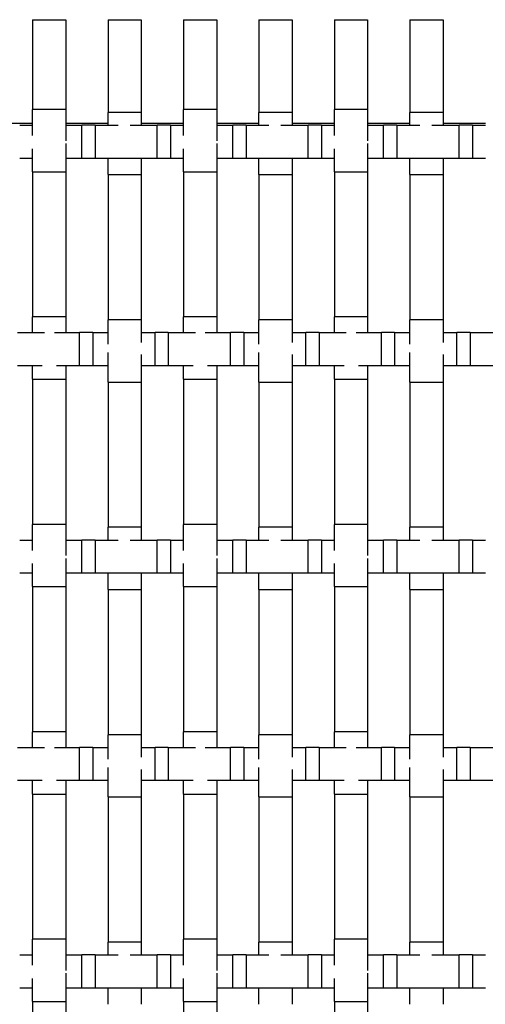
# Model space of a CAD drawing. Units: inches. Extents: x 1.1 to 49.9, y 1.1 to 31.9.
# Drawn here: x 14 to 15.1, y 28.1 to 30.5 of the extents above; entities that cross this region are included whole.
import ezdxf

# ---------------------------------------------------------------- set-up
doc = ezdxf.new("R2010")
doc.units = ezdxf.units.IN
doc.header["$LTSCALE"] = 3
doc.header["$MEASUREMENT"] = 0
doc.layers.add('Dimension (ANSI)', color=7, linetype='Continuous', lineweight=18)
doc.layers.add('Visible (ANSI)', color=7, linetype='Continuous', lineweight=25)
doc.styles.add('Note Text (ANSI)', font='tahoma.ttf')
doc.dimstyles.new('Default (ANSI)', dxfattribs={"dimscale": 3, "dimtxt": 0.08, "dimasz": 0.098425, "dimexe": 0.125, "dimexo": 0.0625, "dimgap": 0.031496, "dimtad": 0, "dimtih": 1, "dimtoh": 1, "dimdec": 3, "dimrnd": 1e-08, "dimzin": 4, "dimdsep": 46, "dimtxsty": 'Note Text (ANSI)', "dimcen": 0.09, "dimdle": 0.393701, "dimclrd": 256, "dimclre": 256, "dimclrt": 256, "dimadec": 0, "dimazin": 1, "dimtfac": 1, "dimtdec": 3, "dimtofl": 0, "dimtmove": 0, "dimatfit": 3, "dimfxl": 1, "dimtolj": 1, "dimtzin": 4, "dimlwd": -1, "dimlwe": -1, "dimarcsym": 0})

# ---------------------------------------------------------------- blocks, each defined once
blk = doc.blocks.new('*D12')
at = {"layer": 'Defpoints', "color": 0, "transparency": 16777216}
for p in [(26.5469, 31.1506), (2.7969, 30.2358), (26.5469, 30.2358)]:
    blk.add_point(p, dxfattribs=at)
at = {"layer": 'Dimension (ANSI)', "transparency": 16777216}
for p, q in [((2.7969, 30.4233), (2.7969, 31.5256)), ((26.5469, 30.4233), (26.5469, 31.5256)), ((3.0922, 31.1506), (14.4101, 31.1506)), ((26.2516, 31.1506), (14.9337, 31.1506))]:
    blk.add_line(p, q, dxfattribs=at)
for points in [[(3.0922, 31.1998), (3.0922, 31.1014), (2.7969, 31.1506)], [(26.2516, 31.1998), (26.2516, 31.1014), (26.5469, 31.1506)]]:
    blk.add_solid(points, dxfattribs=at)
at = {"layer": 'Dimension (ANSI)', "transparency": 16777216, "insert": (14.5046, 31.2731), "char_height": 0.24, "attachment_point": 1, "style": 'Note Text (ANSI)'}
blk.add_mtext('\\A1;24', dxfattribs=at)

msp = doc.modelspace()

# ---------------------------------------------------------------- linework, layer by layer
at = {"layer": 'Visible (ANSI)'}
for p, q in [((13.996, 30.4858), (14.076, 30.4858)), ((13.996, 30.4858), (13.996, 30.2691)), ((14.076, 30.4858), (14.076, 30.2691)), ((14.178, 30.4858), (14.258, 30.4858)), ((14.178, 30.4858), (14.178, 30.2622)), ((14.258, 30.4858), (14.258, 30.2622)), ((14.36, 30.4858), (14.44, 30.4858)), ((14.36, 30.4858), (14.36, 30.2691)), ((14.44, 30.4858), (14.44, 30.2691)), ((14.542, 30.4858), (14.622, 30.4858)), ((14.542, 30.4858), (14.542, 30.2622)), ((14.622, 30.4858), (14.622, 30.2622)), ((14.724, 30.4858), (14.804, 30.4858)), ((14.724, 30.4858), (14.724, 30.2691)), ((14.804, 30.4858), (14.804, 30.2691)), ((14.906, 30.4858), (14.986, 30.4858)), ((14.906, 30.4858), (14.906, 30.2622)), ((14.986, 30.4858), (14.986, 30.2622)), ((14.076, 30.2691), (13.996, 30.2691)), ((13.996, 30.2065), (13.996, 30.2691)), ((14.076, 30.2691), (14.076, 30.1938)), ((14.44, 30.2691), (14.36, 30.2691)), ((14.36, 30.2065), (14.36, 30.2691)), ((14.44, 30.2691), (14.44, 30.1938)), ((14.804, 30.2691), (14.724, 30.2691)), ((14.724, 30.2065), (14.724, 30.2691)), ((14.804, 30.2691), (14.804, 30.1938)), ((14.258, 30.2622), (14.178, 30.2622)), ((14.178, 30.2315), (14.178, 30.2622)), ((14.258, 30.2622), (14.258, 30.2315)), ((14.622, 30.2622), (14.542, 30.2622)), ((14.542, 30.2315), (14.542, 30.2622)), ((14.622, 30.2622), (14.622, 30.2315)), ((14.986, 30.2622), (14.906, 30.2622)), ((14.906, 30.2315), (14.906, 30.2622)), ((14.986, 30.2622), (14.986, 30.2315)), ((13.996, 30.2358), (13.894, 30.2358)), ((13.9647, 30.2315), (13.996, 30.2315)), ((14.178, 30.2358), (14.076, 30.2358)), ((14.076, 30.2315), (14.1147, 30.2315)), ((14.1147, 30.1515), (14.1147, 30.2315)), ((14.1467, 30.2315), (14.1147, 30.2315)), ((14.1467, 30.2315), (14.1467, 30.1515)), ((14.1467, 30.2315), (14.202, 30.2315)), ((14.231, 30.2315), (14.2967, 30.2315)), ((14.36, 30.2358), (14.258, 30.2358)), ((14.2967, 30.1515), (14.2967, 30.2315)), ((14.3287, 30.2315), (14.2967, 30.2315)), ((14.3287, 30.2315), (14.3287, 30.1515)), ((14.3287, 30.2315), (14.36, 30.2315)), ((14.542, 30.2358), (14.44, 30.2358)), ((14.44, 30.2315), (14.4787, 30.2315)), ((14.4787, 30.1515), (14.4787, 30.2315)), ((14.5107, 30.2315), (14.4787, 30.2315)), ((14.5107, 30.2315), (14.5107, 30.1515)), ((14.5107, 30.2315), (14.566, 30.2315)), ((14.595, 30.2315), (14.6607, 30.2315)), ((14.724, 30.2358), (14.622, 30.2358)), ((14.6607, 30.1515), (14.6607, 30.2315)), ((14.6927, 30.2315), (14.6607, 30.2315)), ((14.6927, 30.2315), (14.6927, 30.1515)), ((14.6927, 30.2315), (14.724, 30.2315)), ((14.906, 30.2358), (14.804, 30.2358)), ((14.804, 30.2315), (14.8427, 30.2315)), ((14.8427, 30.1515), (14.8427, 30.2315)), ((14.8747, 30.2315), (14.8427, 30.2315)), ((14.8747, 30.2315), (14.8747, 30.1515)), ((14.8747, 30.2315), (14.93, 30.2315)), ((14.959, 30.2315), (15.0247, 30.2315)), ((15.088, 30.2358), (14.986, 30.2358)), ((15.0247, 30.1515), (15.0247, 30.2315)), ((15.0567, 30.2315), (15.0247, 30.2315)), ((15.0567, 30.2315), (15.0567, 30.1515)), ((15.0567, 30.2315), (15.088, 30.2315)), ((13.996, 30.1191), (13.996, 30.1746)), ((14.076, 30.1872), (14.076, 30.1191)), ((14.36, 30.1191), (14.36, 30.1746)), ((14.44, 30.1872), (14.44, 30.1191)), ((14.724, 30.1191), (14.724, 30.1746)), ((14.804, 30.1872), (14.804, 30.1191)), ((13.996, 30.1515), (13.9647, 30.1515)), ((14.1147, 30.1515), (14.076, 30.1515)), ((14.1467, 30.1515), (14.1147, 30.1515)), ((14.2967, 30.1515), (14.1467, 30.1515)), ((14.178, 30.1122), (14.178, 30.1515)), ((14.258, 30.1515), (14.258, 30.1122)), ((14.3287, 30.1515), (14.2967, 30.1515)), ((14.36, 30.1515), (14.3287, 30.1515)), ((14.4787, 30.1515), (14.44, 30.1515)), ((14.5107, 30.1515), (14.4787, 30.1515)), ((14.6607, 30.1515), (14.5107, 30.1515)), ((14.542, 30.1122), (14.542, 30.1515)), ((14.622, 30.1515), (14.622, 30.1122)), ((14.6927, 30.1515), (14.6607, 30.1515)), ((14.724, 30.1515), (14.6927, 30.1515)), ((14.8427, 30.1515), (14.804, 30.1515)), ((14.8747, 30.1515), (14.8427, 30.1515)), ((15.0247, 30.1515), (14.8747, 30.1515)), ((14.906, 30.1122), (14.906, 30.1515)), ((14.986, 30.1515), (14.986, 30.1122)), ((15.0567, 30.1515), (15.0247, 30.1515)), ((15.088, 30.1515), (15.0567, 30.1515)), ((13.996, 30.1191), (14.076, 30.1191)), ((13.996, 30.1191), (13.996, 29.7691)), ((14.076, 30.1191), (14.076, 29.7691)), ((14.178, 30.1122), (14.258, 30.1122)), ((14.178, 30.1122), (14.178, 29.7622)), ((14.258, 30.1122), (14.258, 29.7622)), ((14.36, 30.1191), (14.44, 30.1191)), ((14.36, 30.1191), (14.36, 29.7691)), ((14.44, 30.1191), (14.44, 29.7691)), ((14.542, 30.1122), (14.622, 30.1122)), ((14.542, 30.1122), (14.542, 29.7622)), ((14.622, 30.1122), (14.622, 29.7622)), ((14.724, 30.1191), (14.804, 30.1191)), ((14.724, 30.1191), (14.724, 29.7691)), ((14.804, 30.1191), (14.804, 29.7691)), ((14.906, 30.1122), (14.986, 30.1122)), ((14.906, 30.1122), (14.906, 29.7622)), ((14.986, 30.1122), (14.986, 29.7622)), ((14.076, 29.7691), (13.996, 29.7691)), ((13.996, 29.7315), (13.996, 29.7691)), ((14.076, 29.7691), (14.076, 29.7315)), ((14.44, 29.7691), (14.36, 29.7691)), ((14.36, 29.7315), (14.36, 29.7691)), ((14.44, 29.7691), (14.44, 29.7315)), ((14.804, 29.7691), (14.724, 29.7691)), ((14.724, 29.7315), (14.724, 29.7691)), ((14.804, 29.7691), (14.804, 29.7315)), ((14.258, 29.7622), (14.178, 29.7622)), ((14.178, 29.7032), (14.178, 29.7622)), ((14.258, 29.7622), (14.258, 29.7077)), ((14.622, 29.7622), (14.542, 29.7622)), ((14.542, 29.7032), (14.542, 29.7622)), ((14.622, 29.7622), (14.622, 29.7077)), ((14.986, 29.7622), (14.906, 29.7622)), ((14.906, 29.7032), (14.906, 29.7622)), ((14.986, 29.7622), (14.986, 29.7077)), ((13.9592, 29.7315), (14.0246, 29.7315)), ((14.0485, 29.7315), (14.1092, 29.7315)), ((14.1092, 29.6515), (14.1092, 29.7315)), ((14.1412, 29.7315), (14.1092, 29.7315)), ((14.1412, 29.7315), (14.1412, 29.6515)), ((14.1412, 29.7315), (14.178, 29.7315)), ((14.258, 29.7315), (14.2912, 29.7315)), ((14.2912, 29.6515), (14.2912, 29.7315)), ((14.3232, 29.7315), (14.2912, 29.7315)), ((14.3232, 29.7315), (14.3232, 29.6515)), ((14.3232, 29.7315), (14.3886, 29.7315)), ((14.4125, 29.7315), (14.4732, 29.7315)), ((14.4732, 29.6515), (14.4732, 29.7315)), ((14.5052, 29.7315), (14.4732, 29.7315)), ((14.5052, 29.7315), (14.5052, 29.6515)), ((14.5052, 29.7315), (14.542, 29.7315)), ((14.622, 29.7315), (14.6552, 29.7315)), ((14.6552, 29.6515), (14.6552, 29.7315)), ((14.6872, 29.7315), (14.6552, 29.7315)), ((14.6872, 29.7315), (14.6872, 29.6515)), ((14.6872, 29.7315), (14.7526, 29.7315)), ((14.7765, 29.7315), (14.8372, 29.7315)), ((14.8372, 29.6515), (14.8372, 29.7315)), ((14.8692, 29.7315), (14.8372, 29.7315)), ((14.8692, 29.7315), (14.8692, 29.6515)), ((14.8692, 29.7315), (14.906, 29.7315)), ((14.986, 29.7315), (15.0192, 29.7315)), ((15.0192, 29.6515), (15.0192, 29.7315)), ((15.0512, 29.7315), (15.0192, 29.7315)), ((15.0512, 29.7315), (15.0512, 29.6515)), ((15.0512, 29.7315), (15.1166, 29.7315)), ((14.178, 29.6122), (14.178, 29.6832)), ((14.258, 29.6786), (14.258, 29.6122)), ((14.542, 29.6122), (14.542, 29.6832)), ((14.622, 29.6786), (14.622, 29.6122)), ((14.906, 29.6122), (14.906, 29.6832)), ((14.986, 29.6786), (14.986, 29.6122)), ((14.0193, 29.6515), (13.9592, 29.6515)), ((13.996, 29.6191), (13.996, 29.6515)), ((14.1092, 29.6515), (14.0539, 29.6515)), ((14.076, 29.6515), (14.076, 29.6191)), ((14.1412, 29.6515), (14.1092, 29.6515)), ((14.178, 29.6515), (14.1412, 29.6515)), ((14.2912, 29.6515), (14.258, 29.6515)), ((14.3232, 29.6515), (14.2912, 29.6515)), ((14.3833, 29.6515), (14.3232, 29.6515)), ((14.36, 29.6191), (14.36, 29.6515)), ((14.4732, 29.6515), (14.4179, 29.6515)), ((14.44, 29.6515), (14.44, 29.6191)), ((14.5052, 29.6515), (14.4732, 29.6515)), ((14.542, 29.6515), (14.5052, 29.6515)), ((14.6552, 29.6515), (14.622, 29.6515)), ((14.6872, 29.6515), (14.6552, 29.6515)), ((14.7473, 29.6515), (14.6872, 29.6515)), ((14.724, 29.6191), (14.724, 29.6515)), ((14.8372, 29.6515), (14.7819, 29.6515)), ((14.804, 29.6515), (14.804, 29.6191)), ((14.8692, 29.6515), (14.8372, 29.6515)), ((14.906, 29.6515), (14.8692, 29.6515)), ((15.0192, 29.6515), (14.986, 29.6515)), ((15.0512, 29.6515), (15.0192, 29.6515)), ((15.1113, 29.6515), (15.0512, 29.6515)), ((13.996, 29.6191), (14.076, 29.6191)), ((13.996, 29.6191), (13.996, 29.2691)), ((14.076, 29.6191), (14.076, 29.2691)), ((14.178, 29.6122), (14.258, 29.6122)), ((14.178, 29.6122), (14.178, 29.2622)), ((14.258, 29.6122), (14.258, 29.2622)), ((14.36, 29.6191), (14.44, 29.6191)), ((14.36, 29.6191), (14.36, 29.2691)), ((14.44, 29.6191), (14.44, 29.2691)), ((14.542, 29.6122), (14.622, 29.6122)), ((14.542, 29.6122), (14.542, 29.2622)), ((14.622, 29.6122), (14.622, 29.2622)), ((14.724, 29.6191), (14.804, 29.6191)), ((14.724, 29.6191), (14.724, 29.2691)), ((14.804, 29.6191), (14.804, 29.2691)), ((14.906, 29.6122), (14.986, 29.6122)), ((14.906, 29.6122), (14.906, 29.2622)), ((14.986, 29.6122), (14.986, 29.2622)), ((14.076, 29.2691), (13.996, 29.2691)), ((13.996, 29.2065), (13.996, 29.2691)), ((14.076, 29.2691), (14.076, 29.1938)), ((14.44, 29.2691), (14.36, 29.2691)), ((14.36, 29.2065), (14.36, 29.2691)), ((14.44, 29.2691), (14.44, 29.1938)), ((14.804, 29.2691), (14.724, 29.2691)), ((14.724, 29.2065), (14.724, 29.2691)), ((14.804, 29.2691), (14.804, 29.1938)), ((14.258, 29.2622), (14.178, 29.2622)), ((14.178, 29.2315), (14.178, 29.2622)), ((14.258, 29.2622), (14.258, 29.2315)), ((14.622, 29.2622), (14.542, 29.2622)), ((14.542, 29.2315), (14.542, 29.2622)), ((14.622, 29.2622), (14.622, 29.2315)), ((14.986, 29.2622), (14.906, 29.2622)), ((14.906, 29.2315), (14.906, 29.2622)), ((14.986, 29.2622), (14.986, 29.2315)), ((13.9647, 29.2315), (13.996, 29.2315)), ((14.076, 29.2315), (14.1147, 29.2315)), ((14.1147, 29.1515), (14.1147, 29.2315)), ((14.1467, 29.2315), (14.1147, 29.2315)), ((14.1467, 29.2315), (14.1467, 29.1515)), ((14.1467, 29.2315), (14.202, 29.2315)), ((14.231, 29.2315), (14.2967, 29.2315)), ((14.2967, 29.1515), (14.2967, 29.2315)), ((14.3287, 29.2315), (14.2967, 29.2315)), ((14.3287, 29.2315), (14.3287, 29.1515)), ((14.3287, 29.2315), (14.36, 29.2315)), ((14.44, 29.2315), (14.4787, 29.2315)), ((14.4787, 29.1515), (14.4787, 29.2315)), ((14.5107, 29.2315), (14.4787, 29.2315)), ((14.5107, 29.2315), (14.5107, 29.1515)), ((14.5107, 29.2315), (14.566, 29.2315)), ((14.595, 29.2315), (14.6607, 29.2315)), ((14.6607, 29.1515), (14.6607, 29.2315)), ((14.6927, 29.2315), (14.6607, 29.2315)), ((14.6927, 29.2315), (14.6927, 29.1515)), ((14.6927, 29.2315), (14.724, 29.2315)), ((14.804, 29.2315), (14.8427, 29.2315)), ((14.8427, 29.1515), (14.8427, 29.2315)), ((14.8747, 29.2315), (14.8427, 29.2315)), ((14.8747, 29.2315), (14.8747, 29.1515)), ((14.8747, 29.2315), (14.93, 29.2315)), ((14.959, 29.2315), (15.0247, 29.2315)), ((15.0247, 29.1515), (15.0247, 29.2315)), ((15.0567, 29.2315), (15.0247, 29.2315)), ((15.0567, 29.2315), (15.0567, 29.1515)), ((15.0567, 29.2315), (15.088, 29.2315)), ((13.996, 29.1191), (13.996, 29.1746)), ((14.076, 29.1872), (14.076, 29.1191)), ((14.36, 29.1191), (14.36, 29.1746)), ((14.44, 29.1872), (14.44, 29.1191)), ((14.724, 29.1191), (14.724, 29.1746)), ((14.804, 29.1872), (14.804, 29.1191)), ((13.996, 29.1515), (13.9647, 29.1515)), ((14.1147, 29.1515), (14.076, 29.1515)), ((14.1467, 29.1515), (14.1147, 29.1515)), ((14.2967, 29.1515), (14.1467, 29.1515)), ((14.178, 29.1122), (14.178, 29.1515)), ((14.258, 29.1515), (14.258, 29.1122)), ((14.3287, 29.1515), (14.2967, 29.1515)), ((14.36, 29.1515), (14.3287, 29.1515)), ((14.4787, 29.1515), (14.44, 29.1515)), ((14.5107, 29.1515), (14.4787, 29.1515)), ((14.6607, 29.1515), (14.5107, 29.1515)), ((14.542, 29.1122), (14.542, 29.1515)), ((14.622, 29.1515), (14.622, 29.1122)), ((14.6927, 29.1515), (14.6607, 29.1515)), ((14.724, 29.1515), (14.6927, 29.1515)), ((14.8427, 29.1515), (14.804, 29.1515)), ((14.8747, 29.1515), (14.8427, 29.1515)), ((15.0247, 29.1515), (14.8747, 29.1515)), ((14.906, 29.1122), (14.906, 29.1515)), ((14.986, 29.1515), (14.986, 29.1122)), ((15.0567, 29.1515), (15.0247, 29.1515)), ((15.088, 29.1515), (15.0567, 29.1515)), ((13.996, 29.1191), (14.076, 29.1191)), ((13.996, 29.1191), (13.996, 28.7691)), ((14.076, 29.1191), (14.076, 28.7691)), ((14.178, 29.1122), (14.258, 29.1122)), ((14.178, 29.1122), (14.178, 28.7622)), ((14.258, 29.1122), (14.258, 28.7622)), ((14.36, 29.1191), (14.44, 29.1191)), ((14.36, 29.1191), (14.36, 28.7691)), ((14.44, 29.1191), (14.44, 28.7691)), ((14.542, 29.1122), (14.622, 29.1122)), ((14.542, 29.1122), (14.542, 28.7622)), ((14.622, 29.1122), (14.622, 28.7622)), ((14.724, 29.1191), (14.804, 29.1191)), ((14.724, 29.1191), (14.724, 28.7691)), ((14.804, 29.1191), (14.804, 28.7691)), ((14.906, 29.1122), (14.986, 29.1122)), ((14.906, 29.1122), (14.906, 28.7622)), ((14.986, 29.1122), (14.986, 28.7622)), ((14.076, 28.7691), (13.996, 28.7691)), ((13.996, 28.7315), (13.996, 28.7691)), ((14.076, 28.7691), (14.076, 28.7315)), ((14.44, 28.7691), (14.36, 28.7691)), ((14.36, 28.7315), (14.36, 28.7691)), ((14.44, 28.7691), (14.44, 28.7315)), ((14.804, 28.7691), (14.724, 28.7691)), ((14.724, 28.7315), (14.724, 28.7691)), ((14.804, 28.7691), (14.804, 28.7315)), ((14.258, 28.7622), (14.178, 28.7622)), ((14.178, 28.7032), (14.178, 28.7622)), ((14.258, 28.7622), (14.258, 28.7077)), ((14.622, 28.7622), (14.542, 28.7622)), ((14.542, 28.7032), (14.542, 28.7622)), ((14.622, 28.7622), (14.622, 28.7077)), ((14.986, 28.7622), (14.906, 28.7622)), ((14.906, 28.7032), (14.906, 28.7622)), ((14.986, 28.7622), (14.986, 28.7077)), ((13.9592, 28.7315), (14.0246, 28.7315)), ((14.0485, 28.7315), (14.1092, 28.7315)), ((14.1092, 28.6515), (14.1092, 28.7315)), ((14.1412, 28.7315), (14.1092, 28.7315)), ((14.1412, 28.7315), (14.1412, 28.6515)), ((14.1412, 28.7315), (14.178, 28.7315)), ((14.258, 28.7315), (14.2912, 28.7315)), ((14.2912, 28.6515), (14.2912, 28.7315)), ((14.3232, 28.7315), (14.2912, 28.7315)), ((14.3232, 28.7315), (14.3232, 28.6515)), ((14.3232, 28.7315), (14.3886, 28.7315)), ((14.4125, 28.7315), (14.4732, 28.7315)), ((14.4732, 28.6515), (14.4732, 28.7315)), ((14.5052, 28.7315), (14.4732, 28.7315)), ((14.5052, 28.7315), (14.5052, 28.6515)), ((14.5052, 28.7315), (14.542, 28.7315)), ((14.622, 28.7315), (14.6552, 28.7315)), ((14.6552, 28.6515), (14.6552, 28.7315)), ((14.6872, 28.7315), (14.6552, 28.7315)), ((14.6872, 28.7315), (14.6872, 28.6515)), ((14.6872, 28.7315), (14.7526, 28.7315)), ((14.7765, 28.7315), (14.8372, 28.7315)), ((14.8372, 28.6515), (14.8372, 28.7315)), ((14.8692, 28.7315), (14.8372, 28.7315)), ((14.8692, 28.7315), (14.8692, 28.6515)), ((14.8692, 28.7315), (14.906, 28.7315)), ((14.986, 28.7315), (15.0192, 28.7315)), ((15.0192, 28.6515), (15.0192, 28.7315)), ((15.0512, 28.7315), (15.0192, 28.7315)), ((15.0512, 28.7315), (15.0512, 28.6515)), ((15.0512, 28.7315), (15.1166, 28.7315)), ((14.178, 28.6122), (14.178, 28.6832)), ((14.258, 28.6786), (14.258, 28.6122)), ((14.542, 28.6122), (14.542, 28.6832)), ((14.622, 28.6786), (14.622, 28.6122)), ((14.906, 28.6122), (14.906, 28.6832)), ((14.986, 28.6786), (14.986, 28.6122)), ((14.0193, 28.6515), (13.9592, 28.6515)), ((13.996, 28.6191), (13.996, 28.6515)), ((14.1092, 28.6515), (14.0539, 28.6515)), ((14.076, 28.6515), (14.076, 28.6191)), ((14.1412, 28.6515), (14.1092, 28.6515)), ((14.178, 28.6515), (14.1412, 28.6515)), ((14.2912, 28.6515), (14.258, 28.6515)), ((14.3232, 28.6515), (14.2912, 28.6515)), ((14.3833, 28.6515), (14.3232, 28.6515)), ((14.36, 28.6191), (14.36, 28.6515)), ((14.4732, 28.6515), (14.4179, 28.6515)), ((14.44, 28.6515), (14.44, 28.6191)), ((14.5052, 28.6515), (14.4732, 28.6515)), ((14.542, 28.6515), (14.5052, 28.6515)), ((14.6552, 28.6515), (14.622, 28.6515)), ((14.6872, 28.6515), (14.6552, 28.6515)), ((14.7473, 28.6515), (14.6872, 28.6515)), ((14.724, 28.6191), (14.724, 28.6515)), ((14.8372, 28.6515), (14.7819, 28.6515)), ((14.804, 28.6515), (14.804, 28.6191)), ((14.8692, 28.6515), (14.8372, 28.6515)), ((14.906, 28.6515), (14.8692, 28.6515)), ((15.0192, 28.6515), (14.986, 28.6515)), ((15.0512, 28.6515), (15.0192, 28.6515)), ((15.1113, 28.6515), (15.0512, 28.6515)), ((13.996, 28.6191), (14.076, 28.6191)), ((13.996, 28.6191), (13.996, 28.2691)), ((14.076, 28.6191), (14.076, 28.2691)), ((14.178, 28.6122), (14.258, 28.6122)), ((14.178, 28.6122), (14.178, 28.2622)), ((14.258, 28.6122), (14.258, 28.2622)), ((14.36, 28.6191), (14.44, 28.6191)), ((14.36, 28.6191), (14.36, 28.2691)), ((14.44, 28.6191), (14.44, 28.2691)), ((14.542, 28.6122), (14.622, 28.6122)), ((14.542, 28.6122), (14.542, 28.2622)), ((14.622, 28.6122), (14.622, 28.2622)), ((14.724, 28.6191), (14.804, 28.6191)), ((14.724, 28.6191), (14.724, 28.2691)), ((14.804, 28.6191), (14.804, 28.2691)), ((14.906, 28.6122), (14.986, 28.6122)), ((14.906, 28.6122), (14.906, 28.2622)), ((14.986, 28.6122), (14.986, 28.2622)), ((14.076, 28.2691), (13.996, 28.2691)), ((13.996, 28.2065), (13.996, 28.2691)), ((14.076, 28.2691), (14.076, 28.1938)), ((14.258, 28.2622), (14.178, 28.2622)), ((14.178, 28.2315), (14.178, 28.2622)), ((14.258, 28.2622), (14.258, 28.2315)), ((14.44, 28.2691), (14.36, 28.2691)), ((14.36, 28.2065), (14.36, 28.2691)), ((14.44, 28.2691), (14.44, 28.1938)), ((14.622, 28.2622), (14.542, 28.2622)), ((14.542, 28.2315), (14.542, 28.2622)), ((14.622, 28.2622), (14.622, 28.2315)), ((14.804, 28.2691), (14.724, 28.2691)), ((14.724, 28.2065), (14.724, 28.2691)), ((14.804, 28.2691), (14.804, 28.1938)), ((14.986, 28.2622), (14.906, 28.2622)), ((14.906, 28.2315), (14.906, 28.2622)), ((14.986, 28.2622), (14.986, 28.2315)), ((13.9647, 28.2315), (13.996, 28.2315)), ((14.076, 28.2315), (14.1147, 28.2315)), ((14.1147, 28.1515), (14.1147, 28.2315)), ((14.1467, 28.2315), (14.1147, 28.2315)), ((14.1467, 28.2315), (14.1467, 28.1515)), ((14.1467, 28.2315), (14.202, 28.2315)), ((14.231, 28.2315), (14.2967, 28.2315)), ((14.2967, 28.1515), (14.2967, 28.2315)), ((14.3287, 28.2315), (14.2967, 28.2315)), ((14.3287, 28.2315), (14.3287, 28.1515)), ((14.3287, 28.2315), (14.36, 28.2315)), ((14.44, 28.2315), (14.4787, 28.2315)), ((14.4787, 28.1515), (14.4787, 28.2315)), ((14.5107, 28.2315), (14.4787, 28.2315)), ((14.5107, 28.2315), (14.5107, 28.1515)), ((14.5107, 28.2315), (14.566, 28.2315)), ((14.595, 28.2315), (14.6607, 28.2315)), ((14.6607, 28.1515), (14.6607, 28.2315)), ((14.6927, 28.2315), (14.6607, 28.2315)), ((14.6927, 28.2315), (14.6927, 28.1515)), ((14.6927, 28.2315), (14.724, 28.2315)), ((14.804, 28.2315), (14.8427, 28.2315)), ((14.8427, 28.1515), (14.8427, 28.2315)), ((14.8747, 28.2315), (14.8427, 28.2315)), ((14.8747, 28.2315), (14.8747, 28.1515)), ((14.8747, 28.2315), (14.93, 28.2315)), ((14.959, 28.2315), (15.0247, 28.2315)), ((15.0247, 28.1515), (15.0247, 28.2315)), ((15.0567, 28.2315), (15.0247, 28.2315)), ((15.0567, 28.2315), (15.0567, 28.1515)), ((15.0567, 28.2315), (15.088, 28.2315)), ((13.996, 28.1191), (13.996, 28.1746)), ((14.076, 28.1872), (14.076, 28.1191)), ((14.36, 28.1191), (14.36, 28.1746)), ((14.44, 28.1872), (14.44, 28.1191)), ((14.724, 28.1191), (14.724, 28.1746)), ((14.804, 28.1872), (14.804, 28.1191)), ((13.996, 28.1515), (13.9647, 28.1515)), ((14.1147, 28.1515), (14.076, 28.1515)), ((14.1467, 28.1515), (14.1147, 28.1515)), ((14.2967, 28.1515), (14.1467, 28.1515)), ((14.178, 28.1122), (14.178, 28.1515)), ((14.258, 28.1515), (14.258, 28.1122)), ((14.3287, 28.1515), (14.2967, 28.1515)), ((14.36, 28.1515), (14.3287, 28.1515)), ((14.4787, 28.1515), (14.44, 28.1515)), ((14.5107, 28.1515), (14.4787, 28.1515)), ((14.6607, 28.1515), (14.5107, 28.1515)), ((14.542, 28.1122), (14.542, 28.1515)), ((14.622, 28.1515), (14.622, 28.1122)), ((14.6927, 28.1515), (14.6607, 28.1515)), ((14.724, 28.1515), (14.6927, 28.1515)), ((14.8427, 28.1515), (14.804, 28.1515)), ((14.8747, 28.1515), (14.8427, 28.1515)), ((15.0247, 28.1515), (14.8747, 28.1515)), ((14.906, 28.1122), (14.906, 28.1515)), ((14.986, 28.1515), (14.986, 28.1122)), ((15.0567, 28.1515), (15.0247, 28.1515)), ((15.088, 28.1515), (15.0567, 28.1515)), ((13.996, 28.1191), (14.076, 28.1191)), ((13.996, 28.1191), (13.996, 27.7691)), ((14.076, 28.1191), (14.076, 27.7691)), ((14.36, 28.1191), (14.44, 28.1191)), ((14.36, 28.1191), (14.36, 27.7691)), ((14.44, 28.1191), (14.44, 27.7691)), ((14.724, 28.1191), (14.804, 28.1191)), ((14.724, 28.1191), (14.724, 27.7691)), ((14.804, 28.1191), (14.804, 27.7691))]:
    msp.add_line(p, q, dxfattribs=at)

# ---------------------------------------------------------------- dimensions: what is measured, and where the dimension line sits
at = {"layer": 'Dimension (ANSI)'}
dim = msp.add_linear_dim(base=(26.5469, 31.1506), p1=(2.7969, 30.2358), p2=(26.5469, 30.2358), dimstyle='Default (ANSI)', override={"dimgap": 0.031496, "dimtih": 0, "dimtoh": 0, "dimdec": 0, "dimtol": 0, "dimlim": 0, "dimtp": 0, "dimtm": 0, "dimtdec": 3, "dimatfit": 1}, dxfattribs=at)
dim.commit()
dim.dimension.update_dxf_attribs({"geometry": '*D12', "text_midpoint": (14.6719, 31.1506), "dimtype": 160})

doc.saveas('drawing.dxf')
